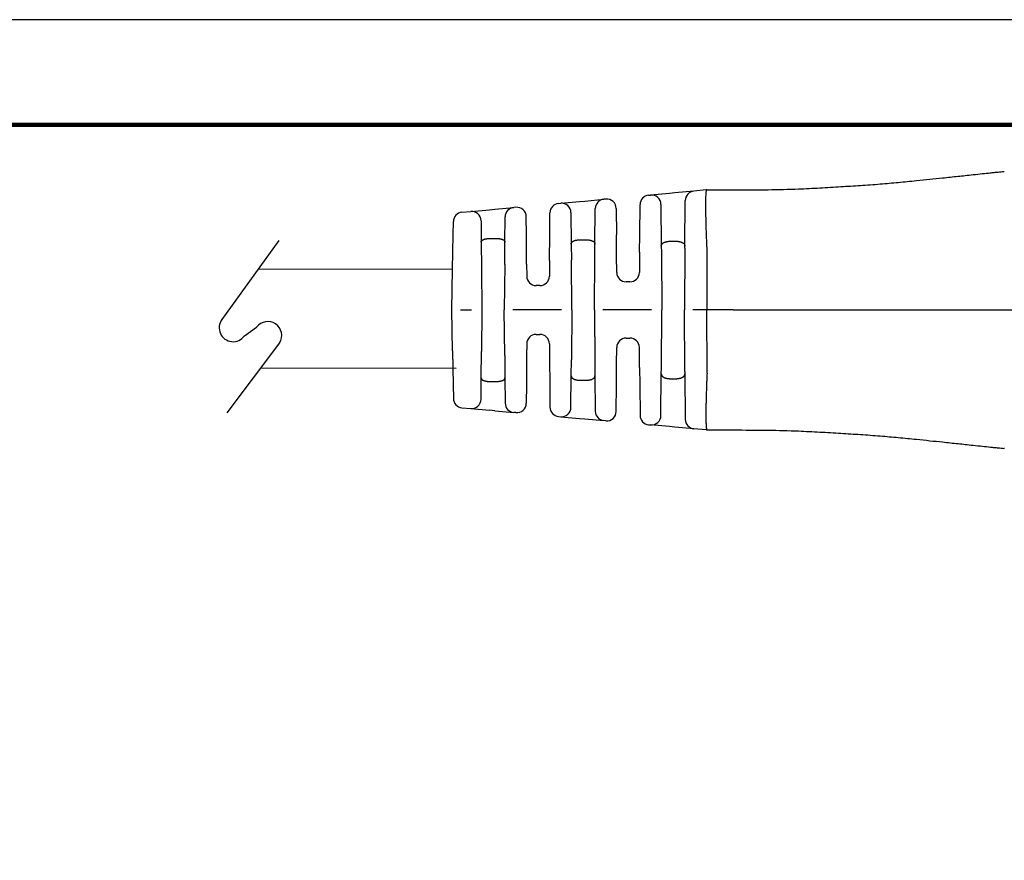
# Model space of a CAD drawing. Units: millimetres. Extents: x 364 to 643, y 89 to 304.
# Drawn here: x 501 to 569, y 247 to 304 of the extents above; entities that cross this region are included whole.
import ezdxf

# ---------------------------------------------------------------- set-up
doc = ezdxf.new("R2010")
doc.units = ezdxf.units.MM
for name, color, linetype in [('PLOT BORDER', 3, 'Continuous'), ('TEXT', 7, 'Continuous'), ('TITLE BLOCK', 4, 'Continuous')]:
    doc.layers.add(name, color=color, linetype=linetype)

msp = doc.modelspace()

# ---------------------------------------------------------------- linework, layer by layer
at = {"color": 7, "linetype": 'Continuous'}
for p, q in [((544.1871941051925, 292.4167972280462), (544.3247190985705, 292.4293140019146)), ((545.6196941261799, 292.5471755688753), (544.3247190985705, 292.4293140019146)), ((545.9955307391372, 292.5813821680401), (545.6196941261799, 292.5471755688753)), ((547.2925607240211, 292.6994307648694), (545.9955307391372, 292.5813821680401)), ((548.1424263449096, 292.7767808995688), (547.2925607240211, 292.6994307648694)), ((548.1803859747631, 292.7802357780934), (548.1424263449096, 292.7767808995688)), ((548.1803859747631, 292.7802357780934), (549.7623620146617, 292.7804288370582)), ((549.7623620146617, 292.7804288370582), (549.9810636342538, 292.78048194248)), ((538.0123983525593, 291.8548009883275), (538.1574711956994, 291.8680047274632)), ((538.1574711956994, 291.8680047274632), (539.4524435914625, 291.98586605375)), ((539.4524435914625, 291.98586605375), (539.8184885732496, 292.0191814720365)), ((539.8184885732496, 292.0191814720365), (541.1155188068062, 292.1372300914985)), ((541.257913845264, 292.1501901114534), (541.1155188068062, 292.1372300914985)), ((543.5799165125975, 289.6936821923969), (543.5978792007961, 291.7769716366248)), ((545.0315168250684, 291.7896239614889), (545.0568598291045, 288.9199982651502)), ((546.6761767384371, 288.9201676310262), (546.7032458196247, 292.059605173448)), ((531.3881899088258, 291.2519016560059), (531.9902221330692, 291.3066953451799)), ((531.9902221330692, 291.3066953451799), (533.285195108683, 291.4245567253805)), ((533.285195108683, 291.4245567253805), (533.6414467277989, 291.4569808051974)), ((533.6414467277989, 291.4569808051974), (534.9384770331192, 291.5750294311912)), ((535.0884228307348, 291.588676680072), (534.9384770331192, 291.5750294311912)), ((537.4099608785698, 289.6930368709429), (537.4230834481511, 291.214975396906)), ((538.864268342393, 291.2283146234088), (538.8833267531497, 289.0703026862773)), ((540.5052783058716, 289.0704723277127), (540.5262039678325, 291.4974044961614)), ((541.9647115718542, 291.5105000698985), (541.9807582157343, 289.6935149349289)), ((530.7828925562396, 289.6923437396433), (530.798948436797, 290.6177311310942)), ((532.6970198595557, 290.6670053047533), (532.7099657535493, 289.2011226488907)), ((534.3342118727721, 289.2012925308214), (534.3491621287228, 290.9352038397698)), ((535.8063139172898, 289.6928691440008), (535.7952205573481, 290.9489866385092)), ((530.7421033248695, 287.3414393281113), (530.7828925562396, 289.6923437396433)), ((535.8240861290103, 287.6804954185857), (535.8063139172898, 289.6928691440008)), ((537.3948568295907, 287.9412881140236), (537.4099608785698, 289.6930368709429)), ((541.9935771435282, 288.2420088499642), (541.9807582157343, 289.6935149349289)), ((543.5696525822357, 288.5032843537431), (543.5799165125975, 289.6936821923969)), ((532.7099657535493, 289.2011226488907), (532.7258854312179, 287.3985140845713)), ((533.3557207294473, 289.456186860867), (533.6884035561909, 289.4562216564763)), ((534.3209355101505, 287.6615165568874), (534.3342118727721, 289.2012925308214)), ((538.8833267531497, 289.0703026862773), (538.8931339139742, 287.9598234131871)), ((539.5287058295637, 289.3679305514018), (539.8598369852273, 289.3679651847203)), ((540.4979773556131, 288.2237172237287), (540.5052783058716, 289.0704723277127)), ((545.7018320023874, 289.2637003717146), (546.0311326830131, 289.2637348135814)), ((543.5696525822357, 288.5032843537431), (543.557737757603, 287.1214178567781)), ((545.0568598291045, 288.9199982651502), (545.0603823967306, 288.5211327413069)), ((545.0603823967306, 288.5211327413069), (545.0954503149967, 284.5503406753676)), ((546.6750192010643, 288.7859178905656), (546.6385003065559, 284.5505020644154)), ((546.6750192010643, 288.7859178905656), (546.6761767384371, 288.9201676310262)), ((548.1913913445949, 288.8808164991801), (548.1815502981151, 284.5506634534633)), ((534.3209355101505, 287.6615165568874), (534.2941003740723, 284.549210952034)), ((535.8240861290103, 287.6804954185857), (535.8313019732589, 286.8634347401967)), ((537.3948568295907, 287.9412881140236), (537.3855646895324, 286.863597301994)), ((538.9232503487608, 284.5496951191769), (538.8931339139742, 287.9598234131871)), ((540.46630034032, 284.5498565082247), (540.4979773556131, 288.2237172237287)), ((542.0034750413295, 287.1212552949816), (541.9935771435282, 288.2420088499642)), ((530.6936503937716, 284.5488343775888), (530.7421033248695, 287.3414393281113)), ((532.7258854312179, 287.3985140845713), (532.7510503825131, 284.5490495629854)), ((542.9097486299727, 286.4789245813256), (542.6515985527246, 286.4788975811664)), ((536.7375755619021, 286.2211040265415), (536.4794254846659, 286.2210770263823)), ((530.7426874861533, 281.756239623639), (530.6936503937716, 284.5488343775888)), ((531.2826439861603, 284.5488959809815), (532.0446466204028, 284.5489756795524)), ((532.7510503825131, 284.5490495629854), (532.7264814881121, 281.6995798396906)), ((534.3215865474947, 281.4369110286978), (534.2941003740723, 284.549210952034)), ((538.2168465866387, 284.5496212357439), (534.8833159658882, 284.5492725786456)), ((538.9232503487608, 284.5496951191769), (538.8938472516736, 281.1395606002125)), ((540.46630034032, 284.5498565082247), (540.4987458599928, 280.8760024993572)), ((544.389046552875, 284.5502667919346), (541.0555159321359, 284.5499181348363)), ((545.0612130152351, 280.5795413607308), (545.0954503149967, 284.5503406753676)), ((546.6759051724905, 280.3150939700217), (546.6385003065559, 284.5505020644154)), ((548.1815502981151, 284.5506634534633), (547.2277158983723, 284.550563691027)), ((549.981924375061, 284.5508517562785), (548.1815502981151, 284.5506634534633)), ((548.1922971339106, 280.2205125610516), (548.1815502981151, 284.5506634534633)), ((535.8317860333007, 282.2353087692161), (535.8247411034979, 281.4182465995293)), ((536.479775160931, 282.8778020446687), (536.7379252381672, 282.8778290448278)), ((537.3860487495742, 282.2354713310127), (537.3955663228169, 281.1577824863101)), ((542.652002025344, 282.6212726022659), (542.9101521025921, 282.6212996024252)), ((530.7426874861533, 281.756239623639), (530.7839684832359, 279.4053437959097)), ((532.7109388838246, 279.8969679841981), (532.7264814881121, 281.6995798396906)), ((541.9943494414658, 280.8580237261404), (542.0040128977137, 281.9787793268135)), ((543.5704794997948, 280.5970779142461), (543.5582756139872, 281.9789418886072)), ((534.3215865474947, 281.4369110286978), (534.3351850030479, 279.897137866128)), ((535.8247411034979, 281.4182465995293), (535.8073898442747, 279.4058692002672)), ((537.3955663228169, 281.1577824863101), (537.4110368055547, 279.4060369272086)), ((538.8842723832088, 280.029079300449), (538.8938472516736, 281.1395606002125)), ((540.4987458599928, 280.8760024993572), (540.5062239359193, 280.0292489418858)), ((541.9818341427192, 279.4065149911947), (541.9943494414658, 280.8580237261404)), ((543.5704794997948, 280.5970779142461), (543.5809924395824, 279.4066822486627)), ((545.0577742823386, 280.1807214092655), (545.0612130152351, 280.5795413607308)), ((546.6759051724905, 280.3150939700217), (546.6770903835461, 280.1808907750569)), ((532.6982996262111, 278.4310826544187), (532.7109388838246, 279.8969679841981)), ((533.3567472004058, 279.6420388585431), (533.6894300271499, 279.6420736541523)), ((534.3351850030479, 279.897137866128), (534.3504979551265, 278.1632297339119)), ((538.8656653897726, 277.8710634149386), (538.8842723832088, 280.029079300449)), ((539.5297137038417, 279.7315864426806), (539.8608448595053, 279.731621075999)), ((540.5062239359193, 280.0292489418858), (540.5276572676246, 277.6023212045735)), ((545.0330311534037, 277.3110441835048), (545.0577742823386, 280.1807214092655)), ((545.7028179385395, 279.8371079262009), (546.032118619177, 279.8371423680684)), ((546.6770903835461, 280.1808907750569), (546.7048165801455, 277.0414126737154)), ((530.7839684832359, 279.4053437959097), (530.8002179471703, 278.4799592439356)), ((535.8073898442747, 279.4058692002672), (535.7965592415856, 278.1497494127025)), ((537.4110368055547, 279.4060369272086), (537.4244777305641, 277.8841011794927)), ((541.9661675795535, 277.5895265393208), (541.9818341427192, 279.4065149911947)), ((543.5809924395824, 279.4066822486627), (543.5993909075303, 277.3233966074288)), ((531.3895920543671, 277.8459116671903), (531.991635726624, 277.7912447760295)), ((531.991635726624, 277.7912447760295), (533.2866353805032, 277.6736540980813)), ((533.6428920427882, 277.6413046975889), (533.2866353805032, 277.6736540980813)), ((533.6428920427882, 277.6413046975889), (534.9399466929137, 277.5235274185085)), ((535.0898953420103, 277.5099115358697), (534.9399466929137, 277.5235274185085)), ((538.0139264682359, 277.2443988761208), (538.1590015103764, 277.2312255347164)), ((538.1590015103764, 277.2312255347164), (539.4540011440647, 277.1136348586018)), ((539.4540011440647, 277.1136348586018), (539.8200513552858, 277.0803961682505)), ((539.8200513552858, 277.0803961682505), (541.117105986769, 276.962618890863)), ((541.2595036799896, 276.9496886624779), (541.117105986769, 276.962618890863)), ((544.188839645202, 276.6836943040569), (544.3263678337596, 276.6712062444043)), ((545.6213648553419, 276.553615805478), (544.3263678337596, 276.6712062444043)), ((545.9972103473012, 276.5194876680131), (545.6213648553419, 276.553615805478)), ((547.294265246134, 276.4017103663492), (545.9972103473012, 276.5194876680131)), ((548.1441471004425, 276.3245380033108), (547.294265246134, 276.4017103663492)), ((548.1821074521729, 276.321091065328), (548.1441471004425, 276.3245380033108)), ((548.1821074521729, 276.321091065328), (549.7640834978463, 276.3212289270835)), ((549.7640834978463, 276.3212289270835), (549.9827851237571, 276.3212215700777))]:
    msp.add_line(p, q, dxfattribs=at)
for p, q in [((518.8416785235329, 289.3103267149189), (514.9223922505246, 283.8923128917769)), ((516.4719332932616, 282.7714049102731), (517.3088433566506, 283.3790868996222)), ((518.8839412672212, 282.2981908903122), (515.2655671095083, 277.4951970079196))]:
    msp.add_line(p, q)
for centre, radius, start, end in [((544.2459361024528, 291.771383912253), 0.6480809906525203, 95.20042122202662, 179.5059923142935), ((544.3834610993883, 291.7839006793911), 0.6480809976774754, 0.505992573211587, 95.20042148093366), ((547.3513027212814, 292.0540174490763), 0.648080990652507, 95.20042122202662, 179.5059923142951), ((538.0711403498078, 291.2093876725343), 0.6480809906525203, 95.20042122202662, 179.5059923142951), ((538.2162126160545, 291.2225913515406), 0.648080998244298, 0.5059916683525647, 95.2003699471588), ((541.1742608726656, 291.4918167788132), 0.6480809937762121, 95.20042728815895, 179.5059929376866), ((541.316655843864, 291.504776786396), 0.6480809999999807, 0.5059926955580983, 95.20042126629404), ((531.4469319103598, 290.6064883312156), 0.6480810000000323, 95.20042152708484, 179.0059926193618), ((532.0489641338756, 290.6612820226556), 0.6480809976775046, 0.5059925732099584, 95.20042148093366), ((534.9972190303677, 290.9296161153974), 0.6480809906525058, 95.20042122202662, 179.5059923142951), ((535.147164829358, 290.9432633550161), 0.6480809999999613, 0.5059926947699008, 95.2004212674191), ((542.6515307693314, 287.1269785776214), 0.6480810000000323, 180.5059926193651, 270.0059926193602), ((542.9096808465677, 287.1270055777806), 0.6480810000000026, 270.0059926193602, 359.5059926193629), ((536.4793577012608, 286.8691580228373), 0.648081000000003, 180.5059926193651, 270.0059926193602), ((536.7375077785084, 286.8691850229965), 0.6480810000000026, 270.0059926193602, 359.5059926193629), ((536.479842944336, 282.2297210482137), 0.6480809999999954, 90.00599261936013, 179.5059926193645), ((536.7379930215723, 282.2297480483729), 0.6480809999999738, 0.505992619365118, 90.00599261936013), ((542.652069808749, 281.973191605811), 0.6480809999999954, 90.00599261936013, 179.5059926193645), ((542.9102198859853, 281.9732186059701), 0.6480810000000026, 0.5059926190654725, 90.00599261936013), ((531.4481992310314, 278.4913374228202), 0.6480811733014951, 181.0059775709306, 264.8115486632068), ((532.0502427169083, 278.4366703728115), 0.6480809982485886, 264.8115638042977, 359.5059928487426), ((534.9985536769602, 278.1689530113662), 0.6480809937765666, 180.5059921657118, 264.8115643217358), ((535.1485023305615, 278.1553371345662), 0.648081000000019, 264.8115639713702, 359.5059925431668), ((538.0725334522824, 277.8898244689785), 0.648080993776604, 180.505993229461, 264.8115643217358), ((538.2176084804698, 277.8766511333321), 0.6480809982485961, 264.8115655963106, 359.5059928487426), ((541.1757129894584, 277.6080444820278), 0.6480809937765666, 180.5059921657118, 264.8115626673887), ((541.3181106685295, 277.5951142611759), 0.6480810000000012, 264.8115639723906, 359.5059925439583), ((544.2474466292485, 277.3291198969146), 0.648080993776604, 180.505993229461, 264.8115643217358), ((544.3849742440314, 277.3166318938519), 0.6480809982487261, 264.8116152919888, 359.5059935600668), ((547.352872301956, 277.0471359526902), 0.6480809937766027, 180.5059923001076, 264.8115579505617)]:
    msp.add_arc(centre, radius, start, end, dxfattribs=at)
for centre, start, end in [((515.6971627718988, 283.3318589010257), 144.1187512325742, 324.1187512325743), ((518.0707072066223, 282.8012101734608), 328.2614755136656, 142.819539850174)]:
    msp.add_arc(centre, 0.9562311627072336, start, end)
for points in [[(549.9810636342538, 292.7804819424802), (552.3828268599266, 292.7961754071086), (554.4752202047187, 292.8516696462722), (555.9263243353146, 292.92193581791), (557.3784927538165, 293.0080162789811), (558.7062114346575, 293.0914385551598), (560.0724934145203, 293.1911299582372), (561.3093764473253, 293.3007865326928), (562.5477790130192, 293.4229258747193), (563.467826699469, 293.5169683558181), (564.3439132270234, 293.6075248782556), (564.8785234712798, 293.6630370139312), (565.408129260579, 293.7188932154488), (565.9004387822881, 293.7718954105896), (566.4475028681138, 293.8307026107361), (567.0849845129362, 293.8980963555106), (567.6187571046705, 293.9539890846992), (567.7511366946512, 293.9678135665374), (567.8805002645479, 293.9812632495434), (568.1595161102689, 294.0099712530766), (568.5512276057218, 294.0495816563236)], [(568.5512276057218, 294.0495816563236), (568.5544520406495, 294.0499006224529), (568.5586791931221, 294.0503187566503), (568.5620359304833, 294.0506507542452), (568.5655277516291, 294.0509959570938), (568.5698595205852, 294.051423989252), (568.5740810535301, 294.0518410289189), (568.5769595541735, 294.0521253607041), (568.5775593566452, 294.0521845331352), (568.5787522262492, 294.0523018445694)], [(548.1910085715447, 288.8985698638764), (548.1801977888483, 289.1415328058503), (548.1710171029647, 289.3581024054603), (548.1636079836264, 289.5449171814736), (548.1594988303061, 289.6571499810663), (548.1557304461696, 289.7669670721918), (548.1517323399551, 289.8877274494091), (548.1456253377348, 290.0745462643055), (548.1388542172592, 290.2896382439323), (548.1320870738366, 290.5208175585469), (548.1259920027899, 290.7558983784122), (548.1212370994274, 290.9826948737893), (548.118841196507, 291.1422116046153), (548.1173598459375, 291.2857938693316), (548.1165478700079, 291.409328289352), (548.1161600910511, 291.5087014860875), (548.1160152607138, 291.5637921381887), (548.115884977213, 291.6254849848758), (548.1157173045015, 291.7294463727096), (548.1157612272893, 291.8591814087733), (548.1163069770212, 292.0018446288524), (548.1176447851269, 292.1445905687353), (548.1217787447479, 292.3320256090985), (548.1303087624203, 292.4957855312297), (548.1372838132904, 292.5758489128049), (548.1458173088997, 292.6589791214776), (548.1528562077094, 292.7178971923005), (548.1637897526618, 292.7656451716832), (548.1693851535185, 292.7755068054468), (548.180385974769, 292.7802357780931)], [(532.709965753553, 289.2011226488914), (532.7122788461368, 289.2326380912456), (532.7196639061533, 289.2570755175558), (532.727260802809, 289.2711419936724), (532.735937286003, 289.2842119201179), (532.7449900184095, 289.2971945560841), (532.7546732206631, 289.3098523777582), (532.7722575386963, 289.3282903539431), (532.7945052778471, 289.3452499569086), (532.8419120986894, 289.3697388765187), (532.8911324176245, 289.3894949985608), (532.9186743885314, 289.3998612173575), (532.9450384228205, 289.4086815496495), (532.9771570268151, 289.4173158836085), (533.010669996884, 289.4246004493691), (533.0437067725381, 289.4305270953229), (533.0747143641004, 289.4354297647853), (533.110593741216, 289.4408584790828), (533.14643474838, 289.4456384028019), (533.23622104023, 289.4532709768056), (533.3557207294455, 289.4561868608673)], [(533.6884035561909, 289.4562216564765), (533.7696057452652, 289.4551489639163), (533.8544738848088, 289.4505032985846), (533.9134244511463, 289.4438095175548), (533.9708166587172, 289.435307107504), (534.019156288234, 289.4274953737169), (534.0669733076886, 289.4175872343714), (534.0972527272045, 289.4092071118932), (534.1231747339136, 289.4007392884625), (534.1363235375268, 289.3959741146165), (534.1505285990081, 289.3905751691893), (534.1980449771165, 289.3714828452714), (534.2486200428632, 289.3457912733167), (534.2717753290437, 289.3284883798335), (534.2894923701626, 289.3100020637368), (534.2991776431247, 289.297344749016), (534.3082322518405, 289.2843628007769), (534.3169081283652, 289.2712973048148), (534.3245049103809, 289.2572356091752), (534.3318928199972, 289.2328033742289), (534.334211872769, 289.2012925308201)], [(538.8833267531538, 289.0703026862777), (538.8885343485692, 289.1195672768383), (538.8990405190946, 289.148224386776), (538.9024322385178, 289.1546343959118), (538.9062711339159, 289.1613162692885), (538.9222277355532, 289.1872873752174), (538.9457197782124, 289.217461993164), (538.9767397090129, 289.2435646832775), (539.0104310752597, 289.2634118875887), (539.0357698187383, 289.2759943070434), (539.0589787078445, 289.2867510657808), (539.0738358152396, 289.2935015233972), (539.0886421110283, 289.2999611447087), (539.1162749702582, 289.3107886556519), (539.1496664736135, 289.3214648126588), (539.2060272693291, 289.3349884235251), (539.250199043245, 289.3437259992326), (539.2592932931677, 289.3454363677421), (539.2663840180269, 289.3467504352749), (539.3561904376204, 289.3595539670752), (539.5287058295601, 289.3679305514017)], [(539.8598369852209, 289.3679651847198), (540.0326605230168, 289.3595686690434), (540.1244821416278, 289.3464038466183), (540.1320591391361, 289.3449996335241), (540.1412505330902, 289.3432727693518), (540.1636613640678, 289.3389856781852), (540.1924063181161, 289.3330927167801), (540.2300109924056, 289.3241730021193), (540.2662835897011, 289.3132869433732), (540.298981590526, 289.300554872196), (540.3312006167782, 289.2861436553923), (540.3683121109445, 289.2686887946285), (540.4041398150241, 289.2488752974861), (540.4300762712321, 289.229988454794), (540.4521883316286, 289.2075779227663), (540.4679093826655, 289.1855265247506), (540.4811157414026, 289.1635411188656), (540.4893667824019, 289.1488936865937), (540.4961682025116, 289.1339274429985), (540.5030838016485, 289.1063786388679), (540.5052783058729, 289.0704723277124)], [(545.0568598291086, 288.91999826515), (545.0599243783602, 288.966185513583), (545.0684703749232, 288.9991233830307), (545.0743465241196, 289.0131829924741), (545.0809138478164, 289.0267947147578), (545.0890604467806, 289.0430260651812), (545.0983091718319, 289.0598605941361), (545.1156894937978, 289.0852937615975), (545.1394634251285, 289.1099691599022), (545.1707671791612, 289.1332761423557), (545.2043792205316, 289.1538043619814), (545.2333894608694, 289.1698301062235), (545.2469279347081, 289.1770997564665), (545.2596973946004, 289.1836378097761), (545.284837243724, 289.195277027142), (545.3144107660139, 289.2069376288775), (545.3598613355082, 289.2205266172561), (545.4075608153455, 289.2318612823094), (545.4690774994472, 289.2453149376963), (545.5331952204963, 289.2559439508179), (545.5929576668225, 289.2610527459785), (545.6498149877973, 289.2630384045571), (545.6735389452317, 289.2634492479476), (545.688433355079, 289.2636425160992), (545.6893187458429, 289.2636524147358), (545.6904609402793, 289.2636625709485), (545.6947257036466, 289.2636868180891), (545.7018320023874, 289.2637003717147)], [(546.0311326830072, 289.2637348135824), (546.038190027228, 289.2637232677291), (546.0421437053831, 289.2637034791935), (546.042964810151, 289.263697251484), (546.0434557105566, 289.2636920734714), (546.0558436255035, 289.2635063634836), (546.0807216208434, 289.2629161902625), (546.1139444199018, 289.2617080384463), (546.1513667460479, 289.2596683926687), (546.1888433225779, 289.2565837375661), (546.2468441731419, 289.2485462717679), (546.2883732850844, 289.2403098894121), (546.300390726474, 289.2376447970411), (546.3134081122064, 289.2346906232116), (546.3426939855365, 289.2278848040552), (546.3787115456455, 289.2187260784187), (546.4150824426563, 289.207847040667), (546.4477051071683, 289.1954985705171), (546.4732839431474, 289.1837647954746), (546.4860552408593, 289.177229152294), (546.4995958187594, 289.169962016823), (546.5286078937736, 289.1539432032152), (546.5622221104079, 289.133423465749), (546.5935289572465, 289.1101248294801), (546.6172859359888, 289.0854998192855), (546.6345200855087, 289.0603788520404), (546.6436098648066, 289.0438766705331), (546.6518672588811, 289.0274310312054), (546.6598405677598, 289.0107824578446), (546.666808580407, 288.9931293411084), (546.6740063857089, 288.9608850654687), (546.6761767384398, 288.920167631026)], [(548.191391344599, 288.8808164991798), (548.1913057393488, 288.8896937159035), (548.1910085715447, 288.8985698638764)], [(549.9819243750628, 284.5508517562786), (555.975132642847, 284.5514785915595), (560.3637302506488, 284.5519375991045), (562.1242219769285, 284.552121730587), (563.7852237390855, 284.5522954563214), (565.4378357905027, 284.5524683045689), (567.1889117238554, 284.552651451245), (571.5764120292245, 284.5531103440218), (577.5579765889363, 284.5537359614765)], [(548.1919180745556, 280.2027591166745), (548.183139050054, 280.0048891876233), (548.1757547192631, 279.8315057582697), (548.169599848605, 279.6801899388267), (548.1645092045603, 279.5485228394993), (548.1603175535804, 279.4340855705015), (548.155983409941, 279.3084281255353), (548.1516063670372, 279.175620750085), (548.1468668400287, 279.0300557613238), (548.1415857424092, 278.8637052750466), (548.1362075837335, 278.6859224747461), (548.1311768735852, 278.5060605439114), (548.1238835990318, 278.1920912708503), (548.1194654052181, 277.908323028738), (548.1182859098137, 277.7674309864871), (548.1176840463543, 277.6239461133529), (548.1173448813881, 277.4648696074693), (548.1171478889685, 277.3071008762519), (548.1174785995192, 277.138488211772), (548.1189041556447, 276.9697746873537), (548.1219916999637, 276.8117033763239), (548.1273083751241, 276.6750173520069), (548.1335897115589, 276.5831698337681), (548.1402831831895, 276.511390670945), (548.1423125681852, 276.4917635078129), (548.1450185028755, 276.4660245385823), (548.1497845973738, 276.4231567331628), (548.1565380305494, 276.3756811505393), (548.1653425716743, 276.3372502883214), (548.1710849410249, 276.3260142478441), (548.182107452167, 276.3210910653281)], [(548.1922971339175, 280.2205125610519), (548.1922133856226, 280.2116353266157), (548.1919180745556, 280.2027591166745)], [(532.7109388838237, 279.8969679841977), (532.7163428997249, 279.8537215090784), (532.727122086357, 279.8287627114279), (532.7306553889887, 279.8230946224041), (532.734591461058, 279.817287099647), (532.7503269852116, 279.7954898066502), (532.7729326734354, 279.7704173042131), (532.8044334444951, 279.7474040081735), (532.8374567558151, 279.7306731814471), (532.8624247650098, 279.720147725093), (532.8869644148747, 279.7106164565377), (532.9149234236631, 279.7000971665258), (532.9441658888047, 279.6901811068521), (532.9777809915488, 279.680946171494), (533.0104676563735, 279.6737421581949), (533.0412963146903, 279.6681625594794), (533.0717352100567, 279.6633538091848), (533.1272738701903, 279.655137364037), (533.1885344642744, 279.6480877928854), (533.2752785047435, 279.6431528716186), (533.3567472004017, 279.6420388585431)], [(533.6894300271472, 279.6420736541524), (533.8577232921473, 279.6487744334838), (533.9468390508503, 279.6592114094748), (533.9542656539654, 279.6603384424654), (533.963508197043, 279.6617617931099), (533.993276950054, 279.6664733211284), (534.0314508778049, 279.6731925826145), (534.0678506137867, 279.6809764390538), (534.1019972879387, 279.6903009096188), (534.1312404893054, 279.700223973283), (534.1591997427697, 279.710750012807), (534.1837363102625, 279.7202859841956), (534.2087007880566, 279.7308161118719), (534.2417179676797, 279.7475524092617), (534.273211992064, 279.770569954989), (534.2958120743372, 279.7956446603804), (534.3115435240127, 279.8174434930444), (534.315479241903, 279.8232524092493), (534.3190121241589, 279.8289217389758), (534.3297886956518, 279.8538854292548), (534.3351850030542, 279.8971378661283)], [(538.8842723832151, 280.0290793004489), (538.8895986225054, 279.9796325023573), (538.9008749189618, 279.9496633845603), (538.9047557667166, 279.9424152875674), (538.9089745452604, 279.9350831624162), (538.9170927100879, 279.9213657625762), (538.9269293186173, 279.9060902900939), (538.9448522008117, 279.8836360750076), (538.9683251306071, 279.8627725588541), (539.0179339200934, 279.8329091934121), (539.064707579508, 279.8105019064052), (539.0785475046962, 279.8042201661094), (539.0914682750392, 279.7986261563257), (539.1171681795915, 279.7886002308252), (539.148021411844, 279.7784710178477), (539.197434286931, 279.7662672122726), (539.2446772678034, 279.7569607186308), (539.2821125862195, 279.7500479844422), (539.3173142240069, 279.7443538063218), (539.4073594185122, 279.7351682424061), (539.5297137038381, 279.7315864426802)], [(539.8608448594989, 279.7316210759993), (539.9831919513474, 279.7352280680799), (540.0732296846202, 279.7444313062835), (540.1084279037843, 279.7501321134898), (540.1458599031996, 279.7570518883014), (540.1931064281764, 279.7663687964725), (540.2425228467421, 279.7785839752661), (540.273376502266, 279.7887203603679), (540.2990762112406, 279.7987524300754), (540.3119963419979, 279.8043493936395), (540.3258356151584, 279.8106343338824), (540.3726014352526, 279.8330498048765), (540.4222004881105, 279.8629208199383), (540.4456184072426, 279.8837014074781), (540.4631851660035, 279.9055533072071), (540.4726622984401, 279.9202168048243), (540.4811423410085, 279.9345614831784), (540.4880618749542, 279.9467426329576), (540.4942748181732, 279.9594279030354), (540.503040280086, 279.9883838491471), (540.5062239359197, 280.0292489418854)], [(545.0577742823464, 280.1807214092652), (545.059831641842, 280.140191470896), (545.0662393563346, 280.1095398683594), (545.0722472115979, 280.093832868669), (545.0797937798582, 280.0780473617899), (545.0970869969408, 280.0448985042541), (545.1204840286466, 280.0105772641147), (545.1499658257765, 279.9824253748695), (545.1816063675162, 279.9605860606363), (545.2041428142059, 279.9473615000035), (545.2266919000924, 279.935023121234), (545.2531549790385, 279.9209546379336), (545.28119250027, 279.9074563186707), (545.3134086285665, 279.8947946324672), (545.3479651278124, 279.8839942860533), (545.3853726831242, 279.8743257661919), (545.4177277796937, 279.8667930703825), (545.4313326899085, 279.8637049379042), (545.4442188983469, 279.8608418503647), (545.486925650601, 279.8523367666532), (545.5450934743951, 279.8442604867288), (545.5825694332982, 279.8411754798773), (545.619991417416, 279.8391354845782), (545.6532145665644, 279.8379270177767), (545.6780940205156, 279.8373365964164), (545.6904849190562, 279.8371507374433), (545.6909766152332, 279.8371455466951), (545.6917987507861, 279.8371393061581), (545.6957556267682, 279.8371194880439), (545.7028179385472, 279.8371079262008)], [(546.0321186191816, 279.8371423680684), (546.0391894482548, 279.8371555524056), (546.0432422230172, 279.8371773233759), (546.0441688599042, 279.837184954774), (546.0448021156574, 279.8371918990717), (546.0564061022108, 279.837350095657), (546.0778720643086, 279.8377589953408), (546.1051195408165, 279.8385063469634), (546.1340680705564, 279.8396798993655), (546.1880329726212, 279.8437366315085), (546.2376741875289, 279.8505400702317), (546.2834353239252, 279.8594126982427), (546.3256207696488, 279.8688060816496), (546.349611796288, 279.8743496130666), (546.373560874543, 279.8803327628131), (546.4074368414679, 279.8900703278588), (546.4417295397236, 279.90219449663), (546.4727776683378, 279.916361078752), (546.5039668164775, 279.9328545770397), (546.5516197181662, 279.9597600808403), (546.5959437938675, 279.991660196287), (546.6184172068117, 280.0155987470791), (546.6354634704423, 280.0406245433816), (546.6445496977487, 280.0571284238005), (546.6528029528511, 280.0735743749867), (546.6607711742784, 280.0902209468124), (546.6677339155233, 280.1078693921356), (546.6749280940514, 280.1401286958218), (546.6770903835516, 280.1808907750566)], [(549.982785123759, 276.321221570078), (552.3845515796804, 276.3060305111287), (554.4769564870751, 276.2509739639456), (555.9280752843281, 276.1810113385283), (557.3802616775304, 276.0952346466549), (558.7079977797496, 276.012090106986), (560.0743005833594, 275.9126845075172), (561.3112065272674, 275.8032866689738), (562.5496346152015, 275.6814063809908), (563.4697019535035, 275.587556359251), (564.3458074046887, 275.4971831002178), (564.880429249368, 275.4417827965319), (565.4100467111805, 275.3860373801683), (565.9023684271181, 275.3331380518268), (566.4494526275323, 275.2744444727379), (567.0869623878773, 275.2071826155972), (567.6207298346364, 275.1514032979396), (567.7530614924274, 275.1376118023147), (567.8823808972031, 275.1241940384791), (568.1613346759643, 275.095551221306), (568.552974687753, 275.0560300791769)], [(568.5807389594213, 275.053288026603), (568.5711184671329, 275.0542366100137), (568.5641952103854, 275.0549201304013), (568.5587568955327, 275.0554577647674), (568.5555467829638, 275.0557753455325), (568.552974687753, 275.0560300791769)]]:
    msp.add_spline(points, degree=3, dxfattribs=at)
at = {"layer": 'PLOT BORDER'}
msp.add_line((643.3995538758631, 304.4537278913334), (363.9995538758632, 304.4537278913334), dxfattribs=at)
at = {"layer": 'TEXT'}
for p, q in [((517.4371288887476, 287.3686799949662), (530.7421033248695, 287.3414393281113)), ((517.5945504879221, 280.5866663892468), (530.9980279045778, 280.5629972900014))]:
    msp.add_line(p, q, dxfattribs=at)
at = {"layer": 'TITLE BLOCK', "lineweight": 100}
msp.add_lwpolyline([(371.198877805864, 297.2544039613329), (636.2002299458636, 297.2544039613329), (636.2002299458636, 95.75305182133326), (371.198877805864, 95.75305182133326)], close=True, dxfattribs=at)

doc.saveas('drawing.dxf')
